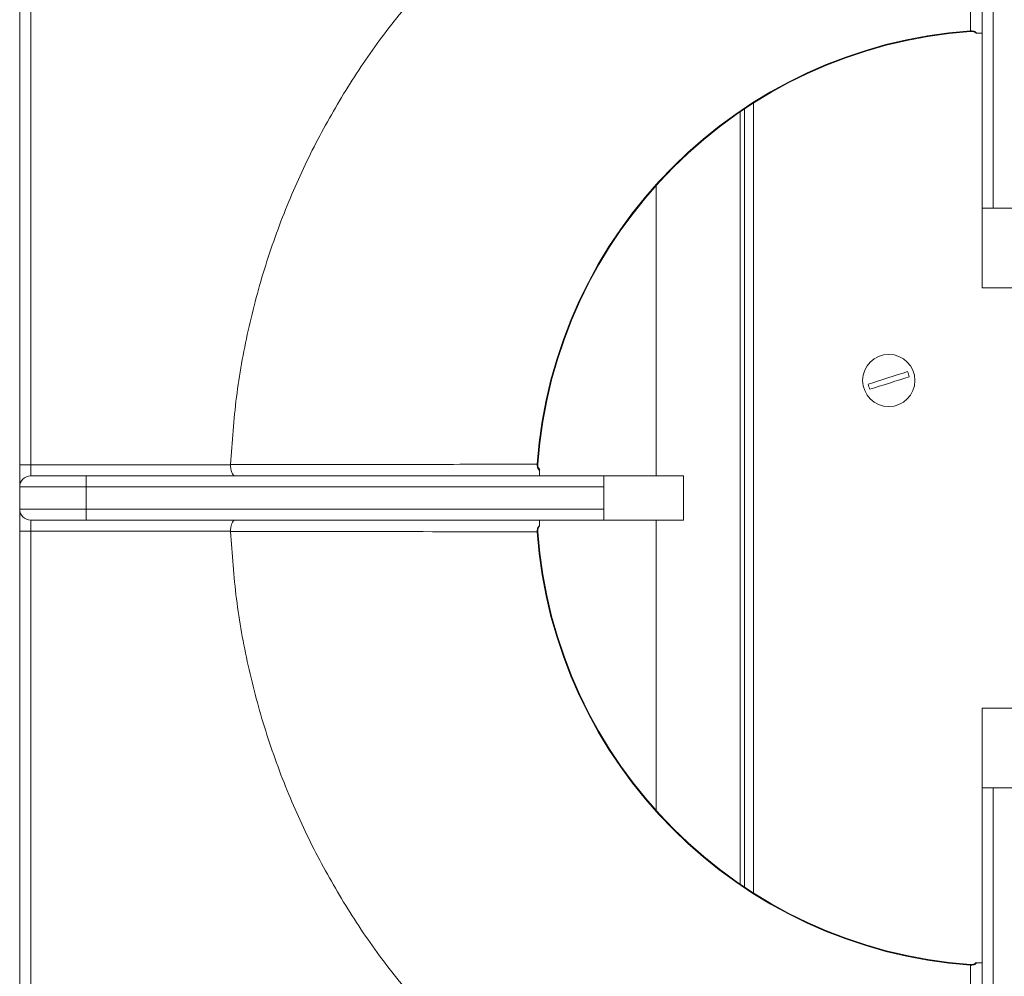
# Model space of a CAD drawing. Units: millimetres. Extents: x 57.95 to 60.05, y 186.11 to 189.08.
# Drawn here: x 58.42 to 58.57, y 188.13 to 188.27 of the extents above; entities that cross this region are included whole.
import ezdxf

# ---------------------------------------------------------------- set-up
doc = ezdxf.new("R2010")
doc.units = ezdxf.units.MM

# ---------------------------------------------------------------- blocks, each defined once
blk = doc.blocks.new('SUPERIOR')
at = {"lineweight": 15}
for p, q in [((43.73353, 215.067), (43.73353, 226.91716)), ((43.9002, 226.91716), (43.9002, 215.067)), ((58.23353, 218.93367), (58.23353, 226.73367)), ((58.4002, 226.73367), (58.4002, 218.93367)), ((58.05837, 221.60556), (58.05907, 221.59582)), ((54.65353, 220.42772), (54.65353, 208.70628)), ((54.78686, 220.51459), (54.78686, 208.61941)), ((54.58686, 220.38265), (54.58686, 208.75135)), ((53.3202, 219.27175), (53.3202, 214.90034)), ((58.4002, 218.93367), (58.23353, 218.93367)), ((58.23353, 217.73367), (58.23353, 218.93367)), ((58.73353, 218.93367), (58.4002, 218.93367)), ((58.9002, 217.73367), (58.23353, 217.73367)), ((43.73353, 215.067), (43.9002, 215.067)), ((43.73353, 215.067), (43.73353, 214.73367)), ((43.9002, 214.90034), (43.9002, 215.067)), ((43.9002, 215.067), (46.91102, 215.067)), ((46.91102, 215.067), (46.91113, 215.0721)), ((43.9002, 214.90034), (44.73353, 214.90034)), ((44.73353, 214.73367), (44.73353, 214.90034)), ((44.73353, 214.90034), (52.53353, 214.90034)), ((52.53353, 214.90034), (52.53353, 214.73367)), ((53.73353, 214.90034), (52.53353, 214.90034)), ((53.73353, 214.90034), (53.73353, 214.23367)), ((44.73353, 214.73367), (43.73353, 214.73367)), ((43.73353, 214.73367), (43.73353, 214.40034)), ((52.53353, 214.73367), (44.73353, 214.73367)), ((44.73353, 214.73367), (44.73353, 214.40034)), ((52.53353, 214.73367), (52.53353, 214.40034)), ((43.73353, 214.40034), (44.73353, 214.40034)), ((43.73353, 214.40034), (43.73353, 214.067)), ((44.73353, 214.23367), (44.73353, 214.40034)), ((44.73353, 214.40034), (52.53353, 214.40034)), ((52.53353, 214.40034), (52.53353, 214.23367)), ((44.73353, 214.23367), (43.9002, 214.23367)), ((43.9002, 214.067), (43.9002, 214.23367)), ((52.53353, 214.23367), (44.73353, 214.23367)), ((53.73353, 214.23367), (52.53353, 214.23367)), ((53.3202, 214.23367), (53.3202, 209.86225)), ((43.9002, 214.067), (43.73353, 214.067)), ((43.73353, 202.21684), (43.73353, 214.067)), ((46.91102, 214.067), (43.9002, 214.067)), ((43.9002, 214.067), (43.9002, 202.21684)), ((46.91113, 214.0619), (46.91102, 214.067)), ((51.56686, 214.15474), (51.56686, 214.14805)), ((58.9002, 211.40033), (58.23353, 211.40033)), ((58.23353, 210.20033), (58.23353, 211.40033)), ((58.23353, 202.40034), (58.23353, 210.20033)), ((58.23353, 210.20033), (58.4002, 210.20033)), ((58.4002, 210.20033), (58.4002, 202.40034)), ((58.73353, 210.20033), (58.4002, 210.20033))]:
    blk.add_line(p, q, dxfattribs=at)
at = {"lineweight": 15, "flags": 128}
for points in [[(56.51854, 216.28073), (56.58535, 216.30213), (56.65825, 216.32547), (56.73529, 216.35015), (56.81443, 216.37549), (56.89358, 216.40083), (56.97062, 216.42551), (57.04351, 216.44885), (57.11033, 216.47025)], [(57.13473, 216.39406), (57.06791, 216.37266), (56.99501, 216.34932), (56.91797, 216.32465), (56.83883, 216.2993), (56.75969, 216.27396), (56.68265, 216.24929), (56.60975, 216.22594), (56.54294, 216.20454)], [(58.05907, 207.53818), (58.05903, 207.53754), (58.05879, 207.53425), (58.05837, 207.52844)]]:
    blk.add_lwpolyline(points, dxfattribs=at)
at = {"lineweight": 15}
blk.add_circle((56.82663, 216.3374), 0.39333, dxfattribs=at)
for centre, radius, start, end in [((58.56686, 214.567), 7.0569, 94.132083, 175.867917), ((58.56686, 214.567), 7.04714, 94.132083, 175.867917), ((56.82663, 216.3374), 0.31326, 10.420932, 25.093009), ((56.82663, 216.3374), 0.31326, 190.420932, 205.093009), ((51.74829, 218.0533), 2.98593, 265.775024, 265.962359), ((43.9002, 214.73367), 0.16667, 90, 180), ((43.9002, 214.40033), 0.16667, 180, 270), ((51.29777, 217.31794), 3.26757, 274.045715, 274.216902), ((58.56686, 214.567), 7.0569, 184.132083, 265.867917), ((58.56686, 214.567), 7.04714, 184.132083, 265.867917)]:
    blk.add_arc(centre, radius, start, end, dxfattribs=at)
for points, knots in [([(58.05837, 221.60556), (58.05914, 222.36852), (58.06069, 223.90805), (58.0614, 225.44664), (58.06176, 226.22273)], [0, 0, 0, 0, 0.49558217, 1, 1, 1, 1]), ([(49.84167, 222.31181), (49.63242, 222.06433), (49.21393, 221.56938), (48.6673, 220.76398), (48.18496, 219.91945), (47.76932, 219.02252), (47.42542, 218.07882), (47.16291, 217.09344), (46.98094, 216.08909), (46.9344, 215.4111), (46.91113, 215.0721)], [0, 0, 0, 0, 0.12204496, 0.24408986, 0.36613489, 0.48818003, 0.61613506, 0.74409007, 0.87204518, 1, 1, 1, 1]), ([(58.05837, 221.60556), (58.07294, 221.60493), (58.10231, 221.60367), (58.1342, 221.58535), (58.14982, 221.5713), (58.1546, 221.567)], [0, 0, 0, 0, 0.40589967, 0.81823217, 1, 1, 1, 1]), ([(58.05912, 221.59531), (58.06186, 221.59562), (58.0779, 221.59746), (58.10914, 221.59054), (58.13227, 221.57483), (58.14429, 221.56667)], [0, 0, 0, 0, 0.08997249, 0.52700431, 1, 1, 1, 1]), ([(58.23353, 221.567), (58.23019, 221.567), (58.22451, 221.567), (58.1898, 221.567), (58.16326, 221.567), (58.1546, 221.567)], [0, 0, 0, 0, 0.49006334, 0.8338023, 1, 1, 1, 1]), ([(46.98001, 214.90034), (46.97991, 214.90033), (46.97312, 214.90032), (46.95888, 214.90556), (46.93936, 214.92872), (46.92363, 214.96656), (46.91307, 215.01394), (46.91171, 215.04931), (46.91102, 215.067)], [0, 0, 0, 0, 0.00291922, 0.19560974, 0.41063444, 0.61114109, 0.80545312, 1, 1, 1, 1]), ([(46.91113, 215.0721), (46.98974, 215.07214), (47.38277, 215.07232), (48.40471, 215.07283), (49.86492, 215.07372), (51.01125, 215.07494), (51.5283, 215.07549)], [0, 0, 0, 0, 0.05109012, 0.2554503, 0.6641706, 1, 1, 1, 1]), ([(51.56686, 214.97926), (51.56256, 214.98404), (51.54852, 214.99967), (51.53019, 215.03155), (51.52893, 215.06092), (51.5283, 215.07549)], [0, 0, 0, 0, 0.18177741, 0.59409196, 1, 1, 1, 1]), ([(51.56839, 214.99083), (51.56109, 215.00003), (51.54518, 215.0201), (51.53667, 215.05103), (51.53849, 215.06976), (51.53898, 215.07473)], [0, 0, 0, 0, 0.383706631, 0.836454281, 1, 1, 1, 1]), ([(51.56686, 214.97926), (51.56686, 214.96985), (51.56686, 214.94149), (51.56686, 214.90843), (51.56686, 214.90322), (51.56686, 214.90034)], [0, 0, 0, 0, 0.181706108, 0.54784347, 1, 1, 1, 1]), ([(46.91102, 214.067), (46.91171, 214.08469), (46.91307, 214.12006), (46.92362, 214.16745), (46.93936, 214.20528), (46.95888, 214.22849), (46.97312, 214.23359), (46.97991, 214.23367), (46.98001, 214.23367)], [0, 0, 0, 0, 0.19453317, 0.38885869, 0.58936607, 0.80439155, 0.99708073, 1, 1, 1, 1]), ([(51.56686, 214.23367), (51.56686, 214.23033), (51.56686, 214.22465), (51.56686, 214.18994), (51.56686, 214.1634), (51.56686, 214.15474)], [0, 0, 0, 0, 0.49006349, 0.83380788, 1, 1, 1, 1]), ([(51.5283, 214.05851), (50.76534, 214.05928), (49.22582, 214.06083), (47.68723, 214.06154), (46.91113, 214.0619)], [0, 0, 0, 0, 0.495582274, 1, 1, 1, 1]), ([(46.91113, 214.0619), (46.9344, 213.7229), (46.98094, 213.04491), (47.16291, 212.04056), (47.42542, 211.05518), (47.76931, 210.11148), (48.18496, 209.21455), (48.66729, 208.37003), (49.21392, 207.56463), (49.63241, 207.06968), (49.84165, 206.82221)], [0, 0, 0, 0, 0.127955603, 0.255910999, 0.383866295, 0.511821615, 0.633866024, 0.755910761, 0.877955312, 1, 1, 1, 1]), ([(51.5283, 214.05851), (51.52893, 214.07308), (51.53019, 214.10245), (51.54852, 214.13434), (51.56256, 214.14996), (51.56686, 214.15474)], [0, 0, 0, 0, 0.405872695, 0.818221832, 1, 1, 1, 1]), ([(51.53856, 214.05927), (51.53824, 214.062), (51.5364, 214.07804), (51.54333, 214.10928), (51.55903, 214.13241), (51.5672, 214.14443)], [0, 0, 0, 0, 0.089954757, 0.526995094, 1, 1, 1, 1]), ([(58.1546, 207.567), (58.14982, 207.5627), (58.1342, 207.54866), (58.10231, 207.53033), (58.07294, 207.52907), (58.05837, 207.52844)], [0, 0, 0, 0, 0.18176623, 0.5941039, 1, 1, 1, 1]), ([(58.06176, 202.91127), (58.06173, 202.98988), (58.06155, 203.38291), (58.06103, 204.40485), (58.06015, 205.86506), (58.05892, 207.01139), (58.05837, 207.52844)], [0, 0, 0, 0, 0.05109012, 0.2554503, 0.6641706, 1, 1, 1, 1]), ([(58.14303, 207.56852), (58.13383, 207.56123), (58.11377, 207.54531), (58.08284, 207.53681), (58.0641, 207.53863), (58.05913, 207.53912)], [0, 0, 0, 0, 0.38369832, 0.83643616, 1, 1, 1, 1]), ([(58.1546, 207.567), (58.16401, 207.567), (58.19238, 207.567), (58.22543, 207.567), (58.23065, 207.567), (58.23353, 207.567)], [0, 0, 0, 0, 0.18171158, 0.54784362, 1, 1, 1, 1])]:
    blk.add_open_spline(points, degree=3, knots=knots, dxfattribs=at)

msp = doc.modelspace()

# ---------------------------------------------------------------- block references
at = {"xscale": 0.01, "yscale": 0.01, "zscale": 0.01}
msp.add_blockref('SUPERIOR', (57.98119, 186.05362), dxfattribs=at)

doc.saveas('drawing.dxf')
